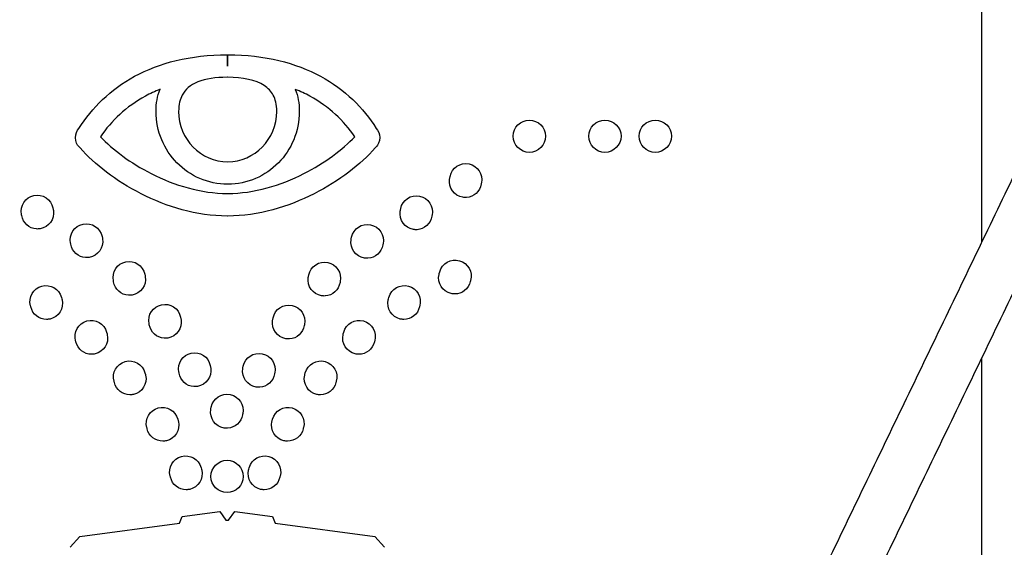
# Model space of a CAD drawing. Units: inches. Extents: x 0 to 10.3, y -0.2 to 7.6.
# Drawn here: x 8.4 to 8.6, y 5.6 to 5.7 of the extents above; entities that cross this region are included whole.
import ezdxf

# ---------------------------------------------------------------- set-up
doc = ezdxf.new("R2010")
doc.units = ezdxf.units.IN
doc.header["$MEASUREMENT"] = 0
doc.linetypes.add('SLD-Solid', pattern=[0])
doc.layers.add('DIM', color=4, linetype='Continuous')
doc.layers.add('OBJ', color=7, linetype='Continuous')
doc.styles.add('ARIAL', font='ARIAL.TTF')
doc.dimstyles.get("Standard").update_dxf_attribs({"dimtxt": 0.12, "dimasz": 0.12, "dimexe": 0.12, "dimexo": 0.12, "dimgap": 0.12, "dimtad": 0, "dimtih": 1, "dimtoh": 1, "dimdec": 3, "dimlfac": 20, "dimzin": 4, "dimdsep": 46, "dimlunit": 5, "dimtxsty": 'ARIAL', "dimcen": 0.06, "dimclrd": 256, "dimclre": 256, "dimclrt": 256, "dimadec": 0, "dimazin": 1, "dimtfac": 1, "dimtdec": 3, "dimtofl": 0, "dimtmove": 0, "dimatfit": 3, "dimfxl": 0, "dimfrac": 2, "dimtolj": 1, "dimtzin": 0, "dimlwd": 25, "dimlwe": 25, "dimarcsym": 0})

# ---------------------------------------------------------------- blocks, each defined once
blk = doc.blocks.new('*D14')
at = {"layer": 'Defpoints', "color": 0}
for p in [(8.43415, 6.77728), (9.89227, 6.77728), (8.97626, 1.9914)]:
    blk.add_point(p, dxfattribs=at)
at = {"layer": 'DIM', "color": 1, "lineweight": 25}
for p, q in [((8.55415, 6.77728), (10.01227, 6.77728)), ((9.89227, 6.65728), (9.89227, 4.61656)), ((9.89227, 2.1114), (9.89227, 4.13947)), ((9.09626, 1.9914), (10.01227, 1.9914))]:
    blk.add_line(p, q, dxfattribs=at)
at = {"layer": 'DIM', "color": 1}
for points in [[(9.91227, 6.65728), (9.87227, 6.65728), (9.89227, 6.77728)], [(9.87227, 2.1114), (9.91227, 2.1114), (9.89227, 1.9914)]]:
    blk.add_solid(points, dxfattribs=at)
at = {"layer": 'DIM', "insert": (9.89227, 4.37802), "char_height": 0.08, "attachment_point": 5, "style": 'ARIAL'}
blk.add_mtext('\\A1;95 3/4\\P [2,431]', dxfattribs=at)

msp = doc.modelspace()

# ---------------------------------------------------------------- linework, layer by layer
at = {"layer": 'OBJ', "color": 7, "linetype": 'Continuous', "lineweight": -3}
for p, q in [((8.620088, 5.684288), (8.620088, 5.982511)), ((8.620088, 5.469933), (8.620088, 5.655501))]:
    msp.add_line(p, q, dxfattribs=at)
at = {"layer": 'OBJ', "linetype": 'SLD-Solid'}
for p, q in [((8.43291, 5.730803), (8.432919, 5.728005)), ((8.432919, 5.730803), (8.433039, 5.730803)), ((8.432919, 5.728005), (8.432919, 5.730803)), ((8.432919, 5.725205), (8.432872, 5.725205)), ((8.433, 5.698682), (8.432993, 5.698682)), ((8.432927, 5.696393), (8.433025, 5.696393)), ((8.432976, 5.690795), (8.432901, 5.690795)), ((8.421702, 5.616237), (8.431052, 5.617538)), ((8.431052, 5.617538), (8.432571, 5.615364)), ((8.433224, 5.615364), (8.434744, 5.617538)), ((8.434744, 5.617538), (8.444092, 5.616237)), ((8.421049, 5.614607), (8.421702, 5.616237)), ((8.432571, 5.615364), (8.433224, 5.615364)), ((8.444092, 5.616237), (8.444745, 5.614607)), ((8.396267, 5.611347), (8.421049, 5.614607)), ((8.444745, 5.614607), (8.469526, 5.611347)), ((8.393875, 5.608629), (8.396267, 5.611347)), ((8.469526, 5.611347), (8.471915, 5.608629))]:
    msp.add_line(p, q, dxfattribs=at)
for centre in [(8.507848, 5.710595), (8.526601, 5.710595), (8.539103, 5.710595), (8.432837, 5.626207)]:
    msp.add_circle(centre, 0.004001, dxfattribs=at)
for points in [[(8.409905, 5.725458), (8.416042, 5.72879), (8.423682, 5.730779), (8.43291, 5.730803)], [(8.433039, 5.730803), (8.442268, 5.730779), (8.449908, 5.72879), (8.456044, 5.725458)], [(8.396088, 5.712548), (8.399309, 5.717624), (8.403861, 5.722184), (8.409905, 5.725458)], [(8.432872, 5.725205), (8.43003, 5.725205), (8.427501, 5.724819), (8.425606, 5.724061)], [(8.442022, 5.723182), (8.440014, 5.724506), (8.436743, 5.725218), (8.432919, 5.725205)], [(8.456044, 5.725458), (8.46209, 5.722183), (8.466642, 5.717623), (8.469863, 5.712545)], [(8.416199, 5.722235), (8.414922, 5.721724), (8.413715, 5.721156), (8.412575, 5.720538)], [(8.415225, 5.716743), (8.415224, 5.718748), (8.41555, 5.720595), (8.416199, 5.722235)], [(8.425606, 5.724061), (8.423685, 5.723284), (8.422454, 5.722254), (8.421676, 5.720772)], [(8.444299, 5.720752), (8.443768, 5.72175), (8.443038, 5.722521), (8.442022, 5.723182)], [(8.449778, 5.722224), (8.450433, 5.720588), (8.450765, 5.718743), (8.450763, 5.716743)], [(8.453375, 5.720537), (8.452243, 5.72115), (8.451045, 5.721715), (8.449778, 5.722224)], [(8.412575, 5.720538), (8.407776, 5.717932), (8.40413, 5.714436), (8.401418, 5.710462)], [(8.421676, 5.720772), (8.42116, 5.71977), (8.420827, 5.718487), (8.420825, 5.716743)], [(8.445164, 5.716743), (8.445161, 5.718479), (8.444824, 5.719753), (8.444299, 5.720752)], [(8.46453, 5.710464), (8.461818, 5.714436), (8.458173, 5.717932), (8.453375, 5.720537)], [(8.420409, 5.703992), (8.417203, 5.707259), (8.415225, 5.711781), (8.415225, 5.716743)], [(8.420825, 5.716743), (8.420825, 5.713277), (8.422196, 5.710169), (8.424407, 5.707912)], [(8.44158, 5.707913), (8.443791, 5.710171), (8.445163, 5.713279), (8.445164, 5.716743)], [(8.450763, 5.716743), (8.450764, 5.711781), (8.448782, 5.707258), (8.445576, 5.703992)], [(8.395206, 5.710238), (8.395196, 5.711148), (8.395605, 5.711982), (8.396088, 5.712548)], [(8.469863, 5.712545), (8.470344, 5.71198), (8.470751, 5.711151), (8.470743, 5.710239)], [(8.396025, 5.708042), (8.39569, 5.708431), (8.395211, 5.709175), (8.395206, 5.710238)], [(8.401418, 5.710462), (8.404442, 5.707307), (8.408891, 5.70393), (8.414042, 5.701316)], [(8.451898, 5.701318), (8.457053, 5.703933), (8.461505, 5.707307), (8.46453, 5.710464)], [(8.470743, 5.710239), (8.470738, 5.709175), (8.470257, 5.708431), (8.469924, 5.708042)], [(8.396351, 5.707705), (8.396252, 5.707795), (8.396142, 5.707906), (8.396025, 5.708042)], [(8.411503, 5.696326), (8.405218, 5.699531), (8.399933, 5.703653), (8.396351, 5.707705)], [(8.424407, 5.707912), (8.426623, 5.705658), (8.429638, 5.704283), (8.432993, 5.704281)], [(8.432993, 5.704281), (8.436345, 5.704283), (8.439362, 5.705658), (8.44158, 5.707913)], [(8.469601, 5.707707), (8.466014, 5.703651), (8.460725, 5.699531), (8.454435, 5.696327)], [(8.469924, 5.708042), (8.469807, 5.707907), (8.469699, 5.707798), (8.469601, 5.707707)], [(8.432993, 5.698682), (8.428078, 5.69868), (8.423609, 5.700723), (8.420409, 5.703992)], [(8.445576, 5.703992), (8.442376, 5.700725), (8.437911, 5.698682), (8.433, 5.698682)], [(8.488171, 5.70064), (8.488616, 5.702799), (8.490724, 5.704179), (8.492878, 5.703732)], [(8.492878, 5.703732), (8.495032, 5.703289), (8.496416, 5.701178), (8.495969, 5.699024)], [(8.414042, 5.701316), (8.41979, 5.698386), (8.426403, 5.696392), (8.432927, 5.696393)], [(8.433025, 5.696393), (8.439545, 5.696403), (8.446154, 5.698395), (8.451898, 5.701318)], [(8.488053, 5.70003), (8.488062, 5.700082), (8.488097, 5.700292), (8.488171, 5.70064)], [(8.491348, 5.695456), (8.489173, 5.69581), (8.4877, 5.697855), (8.488053, 5.70003)], [(8.495915, 5.698753), (8.495615, 5.696886), (8.494057, 5.69553), (8.492242, 5.695414)], [(8.495969, 5.699024), (8.495937, 5.698881), (8.495923, 5.698787), (8.495915, 5.698753)], [(8.381825, 5.691198), (8.38138, 5.69335), (8.382763, 5.69546), (8.384917, 5.695905)], [(8.384917, 5.695905), (8.387071, 5.696353), (8.389178, 5.694971), (8.389625, 5.692814)], [(8.432901, 5.690795), (8.425252, 5.690809), (8.417862, 5.693094), (8.411503, 5.696326)], [(8.454435, 5.696327), (8.448058, 5.693089), (8.440645, 5.690804), (8.432976, 5.690795)], [(8.475918, 5.692644), (8.476363, 5.6948), (8.478474, 5.696184), (8.480628, 5.695734)], [(8.480628, 5.695734), (8.482782, 5.695289), (8.484162, 5.69318), (8.483717, 5.691026)], [(8.492242, 5.695414), (8.491949, 5.695395), (8.491649, 5.695407), (8.491348, 5.695456)], [(8.389625, 5.692814), (8.389698, 5.692465), (8.389734, 5.692256), (8.389743, 5.692203)], [(8.38188, 5.690927), (8.381872, 5.690959), (8.381858, 5.691052), (8.381825, 5.691198)], [(8.385554, 5.687588), (8.38374, 5.687703), (8.382182, 5.689059), (8.38188, 5.690927)], [(8.389743, 5.692203), (8.390094, 5.690028), (8.388621, 5.687985), (8.386449, 5.68763)], [(8.479094, 5.687458), (8.476921, 5.687816), (8.47545, 5.689857), (8.4758, 5.692032)], [(8.4758, 5.692032), (8.475811, 5.692085), (8.475846, 5.692294), (8.475918, 5.692644)], [(8.483666, 5.690757), (8.483362, 5.688887), (8.481804, 5.687532), (8.479991, 5.687416)], [(8.483717, 5.691026), (8.483685, 5.690882), (8.483671, 5.69079), (8.483666, 5.690757)], [(8.394009, 5.684095), (8.393564, 5.68625), (8.394946, 5.68836), (8.3971, 5.688801)], [(8.3971, 5.688801), (8.399254, 5.689252), (8.401363, 5.68787), (8.401809, 5.685714)], [(8.463734, 5.685541), (8.464179, 5.6877), (8.46629, 5.689081), (8.468444, 5.688632)], [(8.468444, 5.688632), (8.470598, 5.688189), (8.471979, 5.686079), (8.471533, 5.683926)], [(8.386449, 5.68763), (8.386148, 5.68758), (8.385846, 5.687569), (8.385554, 5.687588)], [(8.401809, 5.685714), (8.401881, 5.685365), (8.401916, 5.685155), (8.401926, 5.685103)], [(8.463616, 5.684931), (8.463628, 5.684982), (8.463662, 5.685194), (8.463734, 5.685541)], [(8.479991, 5.687416), (8.479699, 5.687397), (8.479395, 5.687408), (8.479094, 5.687458)], [(8.394061, 5.683825), (8.394056, 5.68386), (8.394042, 5.683952), (8.394009, 5.684095)], [(8.397738, 5.680486), (8.395924, 5.680602), (8.394366, 5.681957), (8.394061, 5.683825)], [(8.401926, 5.685103), (8.402277, 5.682928), (8.400805, 5.680884), (8.398632, 5.680528)], [(8.466911, 5.680359), (8.464736, 5.680713), (8.463266, 5.682756), (8.463616, 5.684931)], [(8.471481, 5.683654), (8.471177, 5.681787), (8.46962, 5.680432), (8.467808, 5.680315)], [(8.471533, 5.683926), (8.4715, 5.683781), (8.471487, 5.683687), (8.471481, 5.683654)], [(8.398632, 5.680528), (8.398331, 5.680478), (8.398029, 5.680467), (8.397738, 5.680486)], [(8.404627, 5.674751), (8.404182, 5.676902), (8.405563, 5.679012), (8.407718, 5.679459)], [(8.407718, 5.679459), (8.409873, 5.679906), (8.411981, 5.678523), (8.412427, 5.676366)], [(8.453119, 5.676194), (8.453564, 5.678351), (8.455672, 5.679735), (8.457826, 5.679286)], [(8.457826, 5.679286), (8.45998, 5.67884), (8.461364, 5.676733), (8.460918, 5.674578)], [(8.467808, 5.680315), (8.467515, 5.680298), (8.467213, 5.680308), (8.466911, 5.680359)], [(8.485596, 5.676938), (8.486178, 5.679062), (8.48837, 5.680308), (8.490492, 5.679721)], [(8.490492, 5.679721), (8.492612, 5.679141), (8.493857, 5.676946), (8.493274, 5.674825)], [(8.412544, 5.675757), (8.412894, 5.673581), (8.411423, 5.671539), (8.40925, 5.671181)], [(8.412427, 5.676366), (8.412498, 5.67602), (8.412535, 5.675809), (8.412544, 5.675757)], [(8.453001, 5.675584), (8.45301, 5.675639), (8.453046, 5.675847), (8.453119, 5.676194)], [(8.488432, 5.67156), (8.486286, 5.672055), (8.484948, 5.674188), (8.485437, 5.676337)], [(8.485437, 5.676337), (8.485451, 5.676389), (8.4855, 5.676596), (8.485596, 5.676938)], [(8.384069, 5.668519), (8.383487, 5.670637), (8.384731, 5.672832), (8.386852, 5.673415)], [(8.386852, 5.673415), (8.388974, 5.673999), (8.391168, 5.672755), (8.39175, 5.670631)], [(8.404679, 5.674477), (8.404674, 5.674513), (8.40466, 5.674606), (8.404627, 5.674751)], [(8.408353, 5.67114), (8.406541, 5.671257), (8.404983, 5.67261), (8.404679, 5.674477)], [(8.456295, 5.671011), (8.454119, 5.671365), (8.452648, 5.673412), (8.453001, 5.675584)], [(8.460863, 5.674308), (8.460561, 5.67244), (8.459002, 5.671085), (8.45719, 5.67097)], [(8.460918, 5.674578), (8.460885, 5.674433), (8.460869, 5.674341), (8.460863, 5.674308)], [(8.472983, 5.670631), (8.473565, 5.672755), (8.475757, 5.674003), (8.477877, 5.673415)], [(8.477877, 5.673415), (8.479999, 5.672835), (8.481243, 5.670639), (8.480661, 5.668519)], [(8.493274, 5.674825), (8.493233, 5.674682), (8.493212, 5.674593), (8.493203, 5.674559)], [(8.40925, 5.671181), (8.408948, 5.671131), (8.408646, 5.671121), (8.408353, 5.67114)], [(8.45719, 5.67097), (8.456897, 5.670951), (8.456596, 5.670962), (8.456295, 5.671011)], [(8.384141, 5.668252), (8.384132, 5.668283), (8.384112, 5.668377), (8.384069, 5.668519)], [(8.391907, 5.67003), (8.392397, 5.66788), (8.391059, 5.665747), (8.388914, 5.665252)], [(8.39175, 5.670631), (8.391844, 5.670286), (8.391894, 5.670082), (8.391907, 5.67003)], [(8.413493, 5.664098), (8.413047, 5.666253), (8.414431, 5.668364), (8.416585, 5.668806)], [(8.416585, 5.668806), (8.418739, 5.669257), (8.420846, 5.667875), (8.421292, 5.665718)], [(8.444251, 5.665545), (8.444699, 5.667703), (8.446807, 5.669085), (8.448961, 5.668637)], [(8.448961, 5.668637), (8.451115, 5.668191), (8.452498, 5.66608), (8.45205, 5.663929)], [(8.475819, 5.665256), (8.473675, 5.665751), (8.472334, 5.667882), (8.472823, 5.67003)], [(8.472823, 5.67003), (8.472836, 5.670082), (8.472886, 5.67029), (8.472983, 5.670631)], [(8.480661, 5.668519), (8.48062, 5.668377), (8.480598, 5.668283), (8.48059, 5.668252)], [(8.395264, 5.65987), (8.394682, 5.661991), (8.395926, 5.664186), (8.398047, 5.664766)], [(8.398047, 5.664766), (8.400169, 5.665351), (8.402361, 5.664107), (8.402943, 5.661983)], [(8.413546, 5.663829), (8.413539, 5.663861), (8.413525, 5.663957), (8.413493, 5.664098)], [(8.41722, 5.66049), (8.415407, 5.660605), (8.413848, 5.661961), (8.413546, 5.663829)], [(8.42141, 5.665107), (8.42176, 5.662932), (8.420289, 5.660887), (8.418116, 5.660531)], [(8.421292, 5.665718), (8.421365, 5.665367), (8.4214, 5.665159), (8.42141, 5.665107)], [(8.447427, 5.660359), (8.445254, 5.660717), (8.443783, 5.66276), (8.444133, 5.664935)], [(8.444133, 5.664935), (8.444144, 5.664987), (8.444179, 5.665198), (8.444251, 5.665545)], [(8.451998, 5.66366), (8.451695, 5.661789), (8.450136, 5.660436), (8.448324, 5.660319)], [(8.45205, 5.663929), (8.45202, 5.663784), (8.452004, 5.663692), (8.451998, 5.66366)], [(8.461787, 5.661986), (8.462369, 5.664111), (8.464561, 5.665354), (8.466683, 5.664769)], [(8.466683, 5.664769), (8.468805, 5.664186), (8.470049, 5.661991), (8.469467, 5.659873)], [(8.4031, 5.661382), (8.40359, 5.659233), (8.402251, 5.657101), (8.400107, 5.656606)], [(8.402943, 5.661983), (8.403039, 5.661642), (8.403088, 5.661434), (8.4031, 5.661382)], [(8.464625, 5.656608), (8.462479, 5.657103), (8.461141, 5.659235), (8.461631, 5.661384)], [(8.461631, 5.661384), (8.461643, 5.661436), (8.461692, 5.661642), (8.461787, 5.661986)], [(8.395335, 5.659604), (8.395327, 5.659637), (8.395305, 5.659728), (8.395264, 5.65987)], [(8.418116, 5.660531), (8.417813, 5.660482), (8.417512, 5.660471), (8.41722, 5.66049)], [(8.448324, 5.660319), (8.448032, 5.660299), (8.447731, 5.66031), (8.447427, 5.660359)], [(8.469467, 5.659873), (8.469426, 5.659731), (8.469407, 5.659637), (8.469396, 5.659604)], [(8.420875, 5.652107), (8.42043, 5.65426), (8.421812, 5.656368), (8.423965, 5.656813)], [(8.423965, 5.656813), (8.42612, 5.657262), (8.428229, 5.655879), (8.428675, 5.653722)], [(8.43687, 5.653552), (8.437314, 5.655709), (8.439423, 5.657089), (8.441577, 5.656644)], [(8.441577, 5.656644), (8.443732, 5.656199), (8.445114, 5.654088), (8.444669, 5.651936)], [(8.404794, 5.64981), (8.404212, 5.65193), (8.405456, 5.654123), (8.407577, 5.654705)], [(8.407577, 5.654705), (8.409699, 5.655291), (8.411891, 5.654048), (8.412473, 5.651923)], [(8.428675, 5.653722), (8.428747, 5.653374), (8.428782, 5.653165), (8.428792, 5.653112)], [(8.452257, 5.651923), (8.452839, 5.654048), (8.455032, 5.655293), (8.457153, 5.654705)], [(8.457153, 5.654705), (8.459275, 5.654127), (8.460519, 5.65193), (8.459937, 5.649812)], [(8.41263, 5.651321), (8.41312, 5.649173), (8.411782, 5.647041), (8.409637, 5.646546)], [(8.412473, 5.651923), (8.412568, 5.651578), (8.412618, 5.651373), (8.41263, 5.651321)], [(8.420928, 5.651835), (8.420922, 5.651868), (8.420908, 5.651961), (8.420875, 5.652107)], [(8.424603, 5.648495), (8.42279, 5.648612), (8.421232, 5.649969), (8.420928, 5.651835)], [(8.428792, 5.653112), (8.429143, 5.650936), (8.427671, 5.648894), (8.425499, 5.648536)], [(8.440046, 5.648367), (8.437872, 5.648725), (8.4364, 5.650766), (8.436751, 5.652942)], [(8.436751, 5.652942), (8.43676, 5.652994), (8.436797, 5.653202), (8.43687, 5.653552)], [(8.444616, 5.651664), (8.444314, 5.649796), (8.442756, 5.64844), (8.44094, 5.648325)], [(8.444669, 5.651936), (8.444636, 5.651793), (8.444623, 5.651699), (8.444616, 5.651664)], [(8.455095, 5.646546), (8.452949, 5.647041), (8.451613, 5.649176), (8.452101, 5.651325)], [(8.452101, 5.651325), (8.452112, 5.651373), (8.452163, 5.651581), (8.452257, 5.651923)], [(8.404865, 5.649544), (8.404857, 5.649577), (8.404835, 5.649668), (8.404794, 5.64981)], [(8.459937, 5.649812), (8.459896, 5.64967), (8.459876, 5.649577), (8.459865, 5.649544)], [(8.425499, 5.648536), (8.425196, 5.648489), (8.424895, 5.648475), (8.424603, 5.648495)], [(8.428917, 5.643405), (8.42936, 5.645561), (8.43147, 5.646942), (8.433624, 5.646494)], [(8.433624, 5.646494), (8.435778, 5.646051), (8.43716, 5.643938), (8.436715, 5.641786)], [(8.44094, 5.648325), (8.440648, 5.648306), (8.440347, 5.648317), (8.440046, 5.648367)], [(8.41293, 5.638315), (8.412347, 5.640433), (8.413592, 5.642628), (8.415712, 5.64321)], [(8.415712, 5.64321), (8.417834, 5.643796), (8.420027, 5.642551), (8.420609, 5.640428)], [(8.432091, 5.638219), (8.429919, 5.638574), (8.428446, 5.640619), (8.428799, 5.642792)], [(8.428799, 5.642792), (8.428807, 5.642844), (8.428842, 5.643054), (8.428917, 5.643405)], [(8.436661, 5.641515), (8.436359, 5.639649), (8.434801, 5.638293), (8.432986, 5.638178)], [(8.436715, 5.641786), (8.436683, 5.641641), (8.436668, 5.641549), (8.436661, 5.641515)], [(8.444122, 5.640428), (8.444704, 5.642551), (8.446896, 5.643796), (8.449018, 5.64321)], [(8.449018, 5.64321), (8.45114, 5.642632), (8.452384, 5.640435), (8.451802, 5.638315)], [(8.420766, 5.639826), (8.421255, 5.637677), (8.419917, 5.635545), (8.417771, 5.635051)], [(8.420609, 5.640428), (8.420704, 5.640084), (8.420754, 5.639878), (8.420766, 5.639826)], [(8.446959, 5.635051), (8.444814, 5.635545), (8.443477, 5.637677), (8.443966, 5.639826)], [(8.443966, 5.639826), (8.443977, 5.639878), (8.444026, 5.640086), (8.444122, 5.640428)], [(8.413001, 5.638047), (8.412991, 5.638079), (8.412971, 5.638172), (8.41293, 5.638315)], [(8.432986, 5.638178), (8.432695, 5.638159), (8.432394, 5.638167), (8.432091, 5.638219)], [(8.451802, 5.638315), (8.45176, 5.638172), (8.451741, 5.638082), (8.451732, 5.63805)], [(8.421511, 5.631164), (8.423632, 5.631748), (8.425825, 5.630504), (8.426407, 5.62838)], [(8.438323, 5.62838), (8.438906, 5.630504), (8.441101, 5.63175), (8.443223, 5.631164)], [(8.418728, 5.626266), (8.418144, 5.628386), (8.419389, 5.630581), (8.421511, 5.631164)], [(8.443223, 5.631164), (8.44534, 5.630582), (8.446587, 5.628389), (8.446005, 5.62627)], [(8.426563, 5.627779), (8.427052, 5.62563), (8.425715, 5.623498), (8.42357, 5.623003)], [(8.426407, 5.62838), (8.426503, 5.628035), (8.42655, 5.62783), (8.426563, 5.627779)], [(8.441161, 5.623003), (8.439016, 5.623498), (8.437678, 5.62563), (8.438167, 5.627779)], [(8.438167, 5.627779), (8.438181, 5.62783), (8.43823, 5.628038), (8.438323, 5.62838)], [(8.418797, 5.625999), (8.418788, 5.626032), (8.418769, 5.626125), (8.418728, 5.626266)], [(8.446005, 5.62627), (8.445962, 5.626127), (8.445943, 5.626035), (8.445935, 5.626001)]]:
    msp.add_open_spline(points, degree=3, dxfattribs=at)
at = {"layer": 'OBJ', "color": 7, "linetype": 'Continuous', "lineweight": -3}
for points in [[(8.631324, 5.707592), (8.474906, 5.38317)], [(8.486167, 5.37774), (8.642585, 5.702163)]]:
    msp.add_open_spline(points, degree=1, dxfattribs=at)
at = {"layer": 'OBJ', "linetype": 'SLD-Solid'}
for points, knots in [([(8.493203, 5.674559), (8.492783, 5.672714), (8.491139, 5.671462), (8.489324, 5.671462), (8.489029, 5.671462), (8.488731, 5.671492), (8.488432, 5.67156)], [5, 5, 5, 5, 6, 6, 6, 7, 7, 7, 7]), ([(8.388914, 5.665252), (8.388614, 5.665184), (8.388315, 5.665155), (8.388023, 5.665155), (8.386205, 5.665155), (8.384563, 5.666406), (8.384141, 5.668252)], [0, 0, 0, 0, 1, 1, 1, 2, 2, 2, 2]), ([(8.48059, 5.668252), (8.48017, 5.666409), (8.478527, 5.665155), (8.476711, 5.665155), (8.476419, 5.665155), (8.476118, 5.665184), (8.475819, 5.665256)], [5, 5, 5, 5, 6, 6, 6, 7, 7, 7, 7]), ([(8.400107, 5.656606), (8.399808, 5.656537), (8.399509, 5.656507), (8.399216, 5.656507), (8.397399, 5.656507), (8.395756, 5.657759), (8.395335, 5.659604)], [0, 0, 0, 0, 1, 1, 1, 2, 2, 2, 2]), ([(8.469396, 5.659604), (8.468974, 5.657763), (8.467334, 5.656507), (8.465516, 5.656507), (8.465225, 5.656507), (8.464924, 5.656537), (8.464625, 5.656608)], [5, 5, 5, 5, 6, 6, 6, 7, 7, 7, 7]), ([(8.409637, 5.646546), (8.409337, 5.646478), (8.409038, 5.646446), (8.408746, 5.646446), (8.406929, 5.646446), (8.405286, 5.6477), (8.404865, 5.649544)], [0, 0, 0, 0, 1, 1, 1, 2, 2, 2, 2]), ([(8.459865, 5.649544), (8.459444, 5.6477), (8.457804, 5.646446), (8.455987, 5.646446), (8.455694, 5.646446), (8.455392, 5.646478), (8.455095, 5.646546)], [5, 5, 5, 5, 6, 6, 6, 7, 7, 7, 7]), ([(8.417771, 5.635051), (8.417473, 5.63498), (8.417173, 5.634949), (8.41688, 5.634949), (8.415065, 5.634949), (8.413422, 5.636203), (8.413001, 5.638047)], [0, 0, 0, 0, 1, 1, 1, 2, 2, 2, 2]), ([(8.451732, 5.63805), (8.451309, 5.636203), (8.449668, 5.634952), (8.447851, 5.634952), (8.447558, 5.634952), (8.447257, 5.634982), (8.446959, 5.635051)], [5, 5, 5, 5, 6, 6, 6, 7, 7, 7, 7]), ([(8.42357, 5.623003), (8.423271, 5.622932), (8.422971, 5.622902), (8.422678, 5.622902), (8.420861, 5.622902), (8.41922, 5.624156), (8.418797, 5.625999)], [0, 0, 0, 0, 1, 1, 1, 2, 2, 2, 2]), ([(8.445935, 5.626001), (8.44551, 5.624156), (8.44387, 5.622905), (8.442052, 5.622905), (8.441761, 5.622905), (8.441459, 5.622934), (8.441161, 5.623003)], [5, 5, 5, 5, 6, 6, 6, 7, 7, 7, 7])]:
    msp.add_open_spline(points, degree=3, knots=knots, dxfattribs=at)

# ---------------------------------------------------------------- dimensions: what is measured, and where the dimension line sits
at = {"layer": 'DIM'}
dim = msp.add_linear_dim(base=(9.892272, 6.777285), p1=(8.976264, 1.9914), p2=(8.434153, 6.777285), angle=90, dimstyle='Standard', override={"dimtxt": 0.08, "dimpost": '\\X', "dimclrd": 1, "dimclre": 1}, dxfattribs=at)
dim.commit()
dim.dimension.update_dxf_attribs({"geometry": '*D14', "text_midpoint": (9.892272, 4.378018), "dimtype": 160})

doc.saveas('drawing.dxf')
